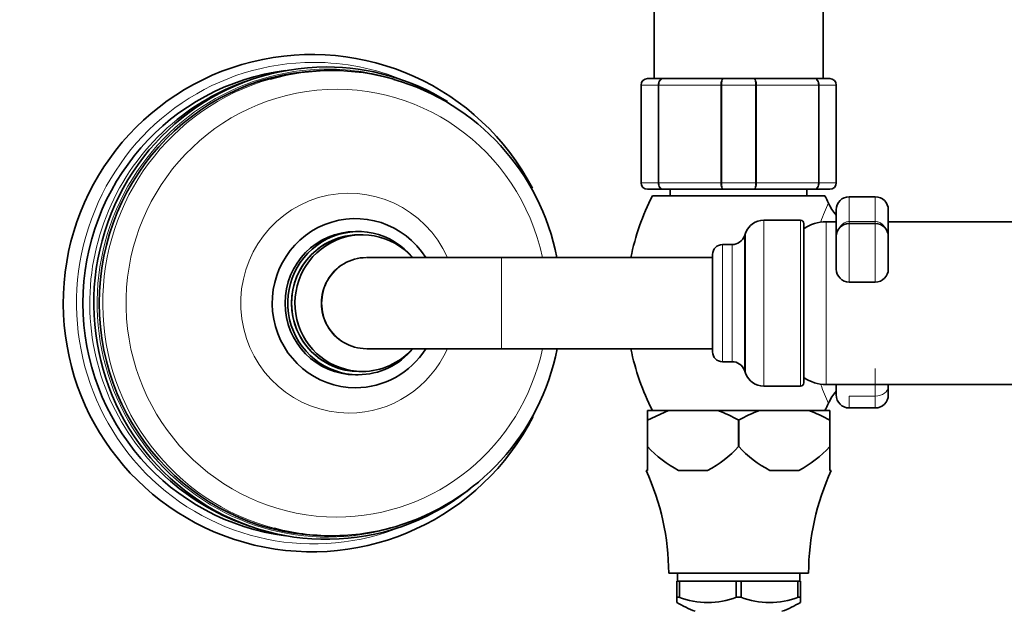
# Model space of a CAD drawing. Units: millimetres. Extents: x 0 to 2778, y 0 to 2138.
# Drawn here: x 1096 to 1247, y 213 to 303 of the extents above; entities that cross this region are included whole.
import ezdxf
from ezdxf import colors
from ezdxf.entities.mleader import LeaderData, LeaderLine
from ezdxf.math import Vec2, Vec3

# ---------------------------------------------------------------- set-up
doc = ezdxf.new("R2010")
doc.units = ezdxf.units.MM
doc.layers.add('DV3_Défaut', color=7, linetype='Continuous')
doc.layers.add('Défaut', color=7, linetype='Continuous')

# ---------------------------------------------------------------- blocks, each defined once
blk = doc.blocks.new('_DOT')
at = {"color": 0}
blk.add_line((0, 0), (-1, 0), dxfattribs=at)
at = {"color": 0, "const_width": 0.333}
blk.add_lwpolyline([(-0.1665, 0, 1), (0.1665, 0, 1)], format="xyb", close=True, dxfattribs=at)
blk = doc.blocks.new('SE2')
at = {"layer": 'DV3_Défaut', "color": 7, "linetype": 'Continuous', "lineweight": 35}
for p, q in [((1193.23, 317.86), (1193.23, 294.36)), ((1219.23, 294.36), (1219.23, 317.86)), ((1143.71, 295.61), (1143.19, 295.61)), ((1192.23, 294.36), (1194.57, 294.36)), ((1194.57, 294.36), (1203.9, 294.36)), ((1203.9, 294.36), (1208.57, 294.36)), ((1208.57, 294.36), (1217.9, 294.36)), ((1217.9, 294.36), (1220.23, 294.36)), ((1191.23, 278.36), (1191.23, 293.36)), ((1221.23, 293.36), (1221.23, 278.36)), ((1194.57, 277.36), (1192.23, 277.36)), ((1203.9, 277.36), (1194.57, 277.36)), ((1195.73, 277.36), (1195.73, 276.36)), ((1208.57, 277.36), (1203.9, 277.36)), ((1217.9, 277.36), (1208.57, 277.36)), ((1216.73, 276.36), (1216.73, 277.36)), ((1220.23, 277.36), (1217.9, 277.36)), ((1192.98, 276.36), (1219.48, 276.36)), ((1227.23, 276.21), (1223.23, 276.21)), ((1221.23, 274.21), (1221.23, 270.1)), ((1229.23, 270.1), (1229.23, 274.21)), ((1215.73, 272.61), (1210.1, 272.61)), ((1147.78, 270.86), (1147.35, 270.86)), ((1216.23, 272.11), (1216.23, 247.61)), ((1221.23, 272.36), (1219.69, 272.36)), ((1227.23, 272.1), (1223.23, 272.1)), ((1308.78, 272.36), (1229.23, 272.36)), ((1148.39, 270.36), (1147.87, 270.36)), ((1207.28, 270.63), (1207.11, 270.17)), ((1221.23, 265.1), (1221.23, 270.1)), ((1229.23, 270.1), (1229.23, 265.1)), ((1205.23, 268.86), (1203.73, 268.86)), ((1169.77, 266.86), (1149.09, 266.86)), ((1202.23, 266.86), (1169.77, 266.86)), ((1202.23, 267.36), (1202.23, 252.36)), ((1223.23, 263.1), (1227.23, 263.1)), ((1149.09, 252.86), (1169.77, 252.86)), ((1169.77, 252.86), (1202.23, 252.86)), ((1203.73, 250.86), (1205.23, 250.86)), ((1147.35, 248.86), (1147.78, 248.86)), ((1147.87, 249.36), (1148.39, 249.36)), ((1207.11, 249.54), (1207.28, 249.08)), ((1210.1, 247.11), (1215.73, 247.11)), ((1219.69, 247.36), (1308.78, 247.36)), ((1221.23, 247.1), (1221.23, 247.36)), ((1221.23, 245.75), (1221.23, 247.1)), ((1229.23, 247.36), (1229.23, 247.1)), ((1229.23, 247.1), (1229.23, 245.75)), ((1223.23, 243.75), (1227.23, 243.75)), ((1192.23, 243.36), (1195.45, 243.36)), ((1192.23, 243.36), (1192.23, 241.86)), ((1192.24, 241.86), (1195.45, 243.36)), ((1195.45, 243.36), (1203.02, 243.36)), ((1203.02, 243.36), (1209.45, 243.36)), ((1209.45, 243.36), (1217.02, 243.36)), ((1217.02, 243.36), (1220.23, 243.36)), ((1220.23, 243.36), (1220.23, 241.86)), ((1192.23, 241.86), (1192.24, 241.86)), ((1192.23, 241.86), (1192.23, 237.81)), ((1192.24, 237.81), (1192.24, 241.86)), ((1206.23, 241.86), (1206.24, 241.86)), ((1206.23, 241.86), (1206.23, 237.81)), ((1206.24, 237.81), (1206.24, 241.86)), ((1220.23, 241.86), (1220.23, 237.81)), ((1220.23, 241.86), (1220.23, 241.86)), ((1220.23, 241.86), (1220.23, 237.81)), ((1192.23, 237.81), (1192.24, 237.81)), ((1192.23, 237.81), (1192.23, 234.16)), ((1206.23, 237.81), (1206.24, 237.81)), ((1220.23, 237.81), (1220.23, 234.16)), ((1220.23, 237.81), (1220.23, 237.81)), ((1192.23, 234.16), (1192, 234.16)), ((1197, 234.16), (1201.47, 234.16)), ((1211, 234.16), (1215.47, 234.16)), ((1220.23, 234.16), (1220.47, 234.16)), ((1143.19, 224.11), (1143.71, 224.11)), ((1216.98, 218.36), (1195.48, 218.36)), ((1196.83, 218.36), (1196.83, 217.16)), ((1215.63, 217.16), (1215.63, 218.36)), ((1196.73, 217.16), (1197.13, 217.16)), ((1196.73, 217.16), (1196.73, 214.66)), ((1205.84, 217.16), (1197.13, 217.16)), ((1197.13, 217.16), (1197.13, 214.66)), ((1205.84, 217.16), (1206.63, 217.16)), ((1205.84, 214.66), (1205.84, 217.16)), ((1206.63, 217.16), (1215.34, 217.16)), ((1206.63, 214.66), (1206.63, 217.16)), ((1215.34, 217.16), (1215.73, 217.16)), ((1215.34, 217.16), (1215.34, 214.66)), ((1215.73, 214.66), (1215.73, 217.16)), ((1196.73, 214.66), (1197.05, 214.66)), ((1196.73, 214.66), (1196.73, 213.85)), ((1197.13, 214.66), (1197.05, 214.66)), ((1205.92, 214.66), (1205.84, 214.66)), ((1205.92, 214.66), (1206.55, 214.66)), ((1206.55, 214.66), (1206.63, 214.66)), ((1215.34, 214.66), (1215.42, 214.66)), ((1215.42, 214.66), (1215.73, 214.66)), ((1215.73, 213.85), (1215.73, 214.66))]:
    blk.add_line(p, q, dxfattribs=at)
at = {"layer": 'DV3_Défaut', "color": 7, "linetype": 'Continuous', "lineweight": 18}
for p, q in [((1191.27, 293.36), (1191.23, 293.36)), ((1191.27, 293.36), (1191.27, 278.36)), ((1193.85, 293.36), (1191.27, 293.36)), ((1193.85, 278.36), (1193.85, 293.36)), ((1193.99, 293.36), (1193.85, 293.36)), ((1193.99, 293.36), (1193.99, 278.36)), ((1203.48, 293.36), (1193.99, 293.36)), ((1203.48, 278.36), (1203.48, 293.36)), ((1203.65, 293.36), (1203.48, 293.36)), ((1208.82, 293.36), (1203.65, 293.36)), ((1203.65, 293.36), (1203.65, 278.36)), ((1208.82, 278.36), (1208.82, 293.36)), ((1208.82, 293.36), (1208.99, 293.36)), ((1208.99, 293.36), (1208.99, 278.36)), ((1218.48, 293.36), (1208.99, 293.36)), ((1218.48, 278.36), (1218.48, 293.36)), ((1218.61, 293.36), (1218.48, 293.36)), ((1221.2, 293.36), (1218.61, 293.36)), ((1218.61, 293.36), (1218.61, 278.36)), ((1221.2, 278.36), (1221.2, 293.36)), ((1221.23, 293.36), (1221.2, 293.36)), ((1191.27, 278.36), (1191.23, 278.36)), ((1191.27, 278.36), (1193.85, 278.36)), ((1193.99, 278.36), (1193.85, 278.36)), ((1193.99, 278.36), (1203.48, 278.36)), ((1203.65, 278.36), (1203.48, 278.36)), ((1203.65, 278.36), (1208.82, 278.36)), ((1208.82, 278.36), (1208.99, 278.36)), ((1208.99, 278.36), (1218.48, 278.36)), ((1218.61, 278.36), (1218.48, 278.36)), ((1218.61, 278.36), (1221.2, 278.36)), ((1221.23, 278.36), (1221.2, 278.36)), ((1223.23, 272.39), (1223.23, 276.21)), ((1227.23, 276.21), (1227.23, 272.39)), ((1210.1, 272.61), (1210.1, 247.11)), ((1215.73, 272.61), (1215.73, 247.11)), ((1223.23, 272.39), (1227.23, 272.39)), ((1223.23, 272.39), (1223.23, 272.1)), ((1227.23, 272.39), (1227.23, 272.1)), ((1219.69, 272.36), (1219.69, 247.36)), ((1223.23, 272.1), (1223.23, 263.1)), ((1227.23, 263.1), (1227.23, 272.1)), ((1207.11, 270.17), (1207.11, 249.54)), ((1207.28, 270.63), (1207.28, 249.08)), ((1203.73, 268.86), (1203.73, 250.86)), ((1205.23, 268.86), (1205.23, 250.86)), ((1169.77, 266.86), (1169.77, 252.86)), ((1227.23, 245.59), (1227.23, 249.82)), ((1223.23, 245.59), (1227.23, 245.59)), ((1223.23, 245.59), (1223.23, 243.75)), ((1227.23, 243.75), (1227.23, 245.59))]:
    blk.add_line(p, q, dxfattribs=at)
at = {"layer": 'DV3_Défaut', "color": 7, "linetype": 'Continuous', "lineweight": 35}
for centre, radius, start, end in [((1140.65, 259.86), 38.21, 27.5145, 332.9186), ((1143.34, 260.01), 35.64, 11.0839, 73.8673), ((1192.23, 293.36), 1, 90, 180), ((1220.23, 293.36), 1, 0, 90), ((1192.23, 278.36), 1, 180, 270), ((1220.23, 278.36), 1, 270, 0), ((1225.02, 259.86), 36.03, 152.746, 168.7976), ((1187.45, 259.86), 36.03, 25.2627, 27.254), ((1223.23, 274.21), 2, 90, 180), ((1227.23, 274.21), 2, 0, 90), ((1253.92, 259.86), 37.23, 155.562, 155.5644), ((1227.2, 278.59), 7.92, 205.0663, 220.9872), ((1210.1, 269.61), 3, 90, 160), ((1215.73, 272.11), 0.5, 0, 90), ((1219.69, 266.36), 6, 90, 125.1505), ((1223.23, 270.1), 2, 90, 180), ((1227.23, 270.1), 2, 0, 90), ((1205.23, 270.86), 2, 270, 340), ((1203.73, 267.36), 1.5, 90, 180), ((1223.23, 265.1), 2, 180, 270), ((1227.23, 265.1), 2, 270, 0), ((1143.33, 259.7), 35.66, 286.4471, 348.9156), ((1225.02, 259.86), 36.03, 191.2024, 207.254), ((1203.73, 252.36), 1.5, 180, 270), ((1205.23, 248.86), 2, 20, 90), ((1210.1, 250.11), 3, 200, 270), ((1219.69, 253.36), 6, 234.8495, 270), ((1215.73, 247.61), 0.5, 270, 0), ((1227.15, 241.16), 7.86, 138.8707, 155.1113), ((1223.23, 245.75), 2, 180, 270), ((1227.23, 245.75), 2, 270, 0), ((1187.45, 259.86), 36.03, 332.746, 334.7233), ((1196.82, 225.87), 18.56, 59.5159, 70.4943), ((1215.65, 225.86), 18.57, 109.5089, 120.4809), ((1210.82, 225.86), 18.56, 59.5185, 70.4917), ((1205.4, 250.06), 17.98, 222.924, 242.1423), ((1193.06, 250.06), 17.99, 297.8608, 317.0729), ((1219.4, 250.06), 17.98, 222.924, 242.1423), ((1207.06, 250.06), 17.99, 297.8608, 317.0729), ((1157.48, 218.26), 38, 0.1484, 24.7323), ((1254.98, 218.26), 38, 155.2677, 179.8516), ((1142.03, 259.87), 36.62, 307.7577, 309.0123), ((1206.67, 231.21), 20, 240.1927, 249.2167), ((1201.48, 226.45), 12.6, 249.3924, 290.6076), ((1210.98, 226.45), 12.6, 249.3924, 290.6076), ((1205.79, 231.21), 20, 290.7833, 299.7998)]:
    blk.add_arc(centre, radius, start, end, dxfattribs=at)
at = {"layer": 'DV3_Défaut', "color": 7, "linetype": 'Continuous', "lineweight": 18}
for centre, radius, start, end in [((1192.25, 293.37), 0.985, 90.9738, 180.9046), ((1220.22, 293.37), 0.985, 359.0954, 89.0262), ((1192.25, 278.34), 0.985, 179.0954, 269.0262), ((1220.22, 278.34), 0.985, 270.9738, 0.9046), ((1253.92, 259.86), 37.23, 155.5644, 160.3814), ((1253.92, 259.86), 37.23, 199.6602, 204.438)]:
    blk.add_arc(centre, radius, start, end, dxfattribs=at)
for centre, major_axis, ratio, start_param, end_param in [((1140.92, 259.86), (0, 37), 0.984808, 0, 3.530943), ((1140.92, 259.86), (0, 37), 0.984808, 5.893835, 6.283185), ((1143.06, 259.86), (0, 35.96), 0.984808, 0, 3.474438), ((1143.06, 259.86), (0, 35.96), 0.984808, 5.971507, 6.283185), ((1143.71, 259.86), (0, -35.75), 0.984808, 3.414337, 6.028802), ((1144.46, 259.86), (0, -32.87), 0.984808, 1.785428, 6.283185), ((1141.97, 259.86), (0, 36), 0.984808, 0.670476, 2.433015), ((1146.35, 259.86), (0, -16.89), 0.984808, 1.998116, 6.283185), ((1149.09, 259.86), (0, 7), 0.984808, 0, 3.141593), ((1144.46, 259.86), (0, -32.87), 0.984808, 0, 1.356164), ((1146.35, 259.86), (0, -16.89), 0.984808, 0, 1.143477), ((1227.23, 247.1), (2, 0), 0.758313, 4.712389, 6.283185)]:
    blk.add_ellipse(centre, major_axis=major_axis, ratio=ratio, start_param=start_param, end_param=end_param, dxfattribs=at)
at = {"layer": 'DV3_Défaut', "color": 7, "linetype": 'Continuous', "lineweight": 35}
for centre, major_axis, start_param, end_param in [((1142.87, 259.86), (0, 36.29), 0, 3.788696), ((1140.92, 259.86), (0, 36), 0.121739, 3.019854), ((1143.19, 259.86), (0, -35.75), 3.141593, 6.283185), ((1143.71, 259.86), (0, -35.75), 2.86811, 3.414337), ((1142.87, 259.86), (0, 36.29), 5.734983, 6.283185), ((1141.97, 259.86), (0, 36), 0.312487, 0.670476), ((1147.35, 259.86), (0, -13), 2.139428, 6.283185), ((1147.78, 259.86), (0, -11), 2.260571, 6.283185), ((1147.35, 259.86), (0, -11), 3.141593, 6.283185), ((1148.39, 259.86), (0, -10.5), 2.300524, 6.283185), ((1147.87, 259.86), (0, 10.5), 0, 3.141593), ((1147.87, 259.86), (0, -10.5), 3.141593, 6.283185), ((1149, 259.86), (0, 7), 0, 3.141593), ((1147.35, 259.86), (0, -13), 0, 1.002165), ((1147.78, 259.86), (0, -11), 0, 0.881021), ((1148.39, 259.86), (0, -10.5), 0, 0.841069), ((1141.97, 259.86), (0, 36), 2.433015, 2.829106), ((1143.71, 259.86), (0, -35.75), 0, 0.278666), ((1143.71, 259.86), (0, -35.75), 6.028802, 6.283185)]:
    blk.add_ellipse(centre, major_axis=major_axis, ratio=0.984808, start_param=start_param, end_param=end_param, dxfattribs=at)
at = {"layer": 'DV3_Défaut', "color": 7, "linetype": 'Continuous', "lineweight": 18}
for points, knots in [([(1193.85, 293.36), (1193.85, 293.49), (1193.87, 293.62), (1193.94, 293.86), (1194, 293.97), (1194.13, 294.16), (1194.21, 294.23), (1194.38, 294.33), (1194.48, 294.36), (1194.57, 294.36)], [0, 0, 0, 0, 0.25, 0.25, 0.5, 0.5, 0.75, 0.75, 1, 1, 1, 1]), ([(1194.57, 294.36), (1194.5, 294.36), (1194.42, 294.33), (1194.28, 294.23), (1194.21, 294.16), (1194.11, 293.97), (1194.06, 293.86), (1194.01, 293.62), (1193.99, 293.49), (1193.99, 293.36)], [0, 0, 0, 0, 0.25, 0.25, 0.5, 0.5, 0.75, 0.75, 1, 1, 1, 1]), ([(1203.48, 293.36), (1203.48, 293.49), (1203.49, 293.62), (1203.53, 293.86), (1203.56, 293.97), (1203.64, 294.16), (1203.69, 294.23), (1203.79, 294.33), (1203.84, 294.36), (1203.9, 294.36)], [0, 0, 0, 0, 0.25, 0.25, 0.5, 0.5, 0.75, 0.75, 1, 1, 1, 1]), ([(1203.9, 294.36), (1203.87, 294.36), (1203.83, 294.33), (1203.77, 294.23), (1203.74, 294.16), (1203.7, 293.97), (1203.68, 293.86), (1203.65, 293.62), (1203.65, 293.49), (1203.65, 293.36)], [0, 0, 0, 0, 0.25, 0.25, 0.5, 0.5, 0.75, 0.75, 1, 1, 1, 1]), ([(1208.57, 294.36), (1208.63, 294.36), (1208.68, 294.33), (1208.78, 294.23), (1208.83, 294.16), (1208.91, 293.97), (1208.94, 293.86), (1208.98, 293.62), (1208.99, 293.49), (1208.99, 293.36)], [0, 0, 0, 0, 0.25, 0.25, 0.5, 0.5, 0.75, 0.75, 1, 1, 1, 1]), ([(1208.82, 293.36), (1208.82, 293.49), (1208.82, 293.62), (1208.79, 293.86), (1208.77, 293.97), (1208.72, 294.16), (1208.7, 294.23), (1208.64, 294.33), (1208.6, 294.36), (1208.57, 294.36)], [0, 0, 0, 0, 0.25, 0.25, 0.5, 0.5, 0.75, 0.75, 1, 1, 1, 1]), ([(1217.9, 294.36), (1217.99, 294.36), (1218.09, 294.33), (1218.26, 294.23), (1218.34, 294.16), (1218.47, 293.97), (1218.52, 293.86), (1218.6, 293.62), (1218.61, 293.49), (1218.61, 293.36)], [0, 0, 0, 0, 0.25, 0.25, 0.5, 0.5, 0.75, 0.75, 1, 1, 1, 1]), ([(1218.48, 293.36), (1218.48, 293.49), (1218.46, 293.62), (1218.4, 293.86), (1218.36, 293.97), (1218.25, 294.16), (1218.19, 294.23), (1218.05, 294.33), (1217.97, 294.36), (1217.9, 294.36)], [0, 0, 0, 0, 0.25, 0.25, 0.5, 0.5, 0.75, 0.75, 1, 1, 1, 1]), ([(1194.57, 277.36), (1194.48, 277.36), (1194.38, 277.38), (1194.21, 277.48), (1194.13, 277.56), (1194, 277.74), (1193.94, 277.85), (1193.87, 278.1), (1193.85, 278.23), (1193.85, 278.36)], [0, 0, 0, 0, 0.25, 0.25, 0.5, 0.5, 0.75, 0.75, 1, 1, 1, 1]), ([(1193.99, 278.36), (1193.99, 278.23), (1194.01, 278.1), (1194.06, 277.85), (1194.11, 277.74), (1194.21, 277.56), (1194.28, 277.48), (1194.42, 277.38), (1194.5, 277.36), (1194.57, 277.36)], [0, 0, 0, 0, 0.25, 0.25, 0.5, 0.5, 0.75, 0.75, 1, 1, 1, 1]), ([(1203.9, 277.36), (1203.84, 277.36), (1203.79, 277.38), (1203.69, 277.48), (1203.64, 277.56), (1203.56, 277.74), (1203.53, 277.85), (1203.49, 278.1), (1203.48, 278.23), (1203.48, 278.36)], [0, 0, 0, 0, 0.25, 0.25, 0.5, 0.5, 0.75, 0.75, 1, 1, 1, 1]), ([(1203.65, 278.36), (1203.65, 278.23), (1203.65, 278.1), (1203.68, 277.85), (1203.7, 277.74), (1203.74, 277.56), (1203.77, 277.48), (1203.83, 277.38), (1203.87, 277.36), (1203.9, 277.36)], [0, 0, 0, 0, 0.25, 0.25, 0.5, 0.5, 0.75, 0.75, 1, 1, 1, 1]), ([(1208.99, 278.36), (1208.99, 278.23), (1208.98, 278.1), (1208.94, 277.85), (1208.91, 277.74), (1208.83, 277.56), (1208.78, 277.48), (1208.68, 277.38), (1208.63, 277.36), (1208.57, 277.36)], [0, 0, 0, 0, 0.25, 0.25, 0.5, 0.5, 0.75, 0.75, 1, 1, 1, 1]), ([(1208.57, 277.36), (1208.6, 277.36), (1208.64, 277.38), (1208.7, 277.48), (1208.72, 277.56), (1208.77, 277.74), (1208.79, 277.85), (1208.82, 278.1), (1208.82, 278.23), (1208.82, 278.36)], [0, 0, 0, 0, 0.25, 0.25, 0.5, 0.5, 0.75, 0.75, 1, 1, 1, 1]), ([(1218.61, 278.36), (1218.61, 278.23), (1218.6, 278.1), (1218.52, 277.85), (1218.47, 277.74), (1218.34, 277.56), (1218.26, 277.48), (1218.09, 277.38), (1217.99, 277.36), (1217.9, 277.36)], [0, 0, 0, 0, 0.25, 0.25, 0.5, 0.5, 0.75, 0.75, 1, 1, 1, 1]), ([(1217.9, 277.36), (1217.97, 277.36), (1218.05, 277.38), (1218.19, 277.48), (1218.25, 277.56), (1218.36, 277.74), (1218.4, 277.85), (1218.46, 278.1), (1218.48, 278.23), (1218.48, 278.36)], [0, 0, 0, 0, 0.25, 0.25, 0.5, 0.5, 0.75, 0.75, 1, 1, 1, 1]), ([(1221.74, 271.47), (1221.78, 271.53), (1221.81, 271.58), (1221.96, 271.78), (1222.08, 271.91), (1222.37, 272.14), (1222.53, 272.23), (1222.87, 272.35), (1223.05, 272.39), (1223.23, 272.39)], [0, 0, 0, 0, 0.103225, 0.103225, 0.40215, 0.40215, 0.701075, 0.701075, 1, 1, 1, 1]), ([(1227.23, 272.39), (1227.42, 272.39), (1227.6, 272.35), (1227.94, 272.23), (1228.1, 272.14), (1228.39, 271.91), (1228.51, 271.78), (1228.68, 271.54), (1228.74, 271.45), (1228.79, 271.36)], [0, 0, 0, 0, 0.278156, 0.278156, 0.556312, 0.556312, 0.834469, 0.834469, 1, 1, 1, 1])]:
    blk.add_open_spline(points, degree=3, knots=knots, dxfattribs=at)

msp = doc.modelspace()

# ---------------------------------------------------------------- block references
at = {"layer": 'Défaut'}
msp.add_blockref('SE2', (0, 0), dxfattribs=at)

# ---------------------------------------------------------------- leaders
at = {"layer": 'Défaut', "color": 7, "linetype": 'Continuous', "lineweight": 18}
ml = msp.add_multileader_mtext('Standard', dxfattribs=at)
ml.set_content('{\\pxsm0.9;\\fSolid Edge ISO|b1||i0||c0|p34;\\W1.;28/10/2019\\P}', color=256)
ml.set_leader_properties()
ml.set_arrow_properties(name='DOT')
ml.build(insert=Vec2(0, 0))
ml.multileader.update_dxf_attribs({"leader_type": 0, "dogleg_length": 0, "arrow_head_size": 12})
ctx = ml.context
ctx.base_point, ctx.char_height, ctx.arrow_head_size, ctx.landing_gap_size = Vec3(2690.83, 2130.93), 12, 12, 4.2
notes = []
notes.append((ctx, [(0, (0, 0, 0), (0, 0), (1, 0), 1, [])]))
ctx.mtext.insert = Vec3(2692.83, 2137.05)
for ctx, leaders in notes:
    for number, flags, end, landing, length, lines in leaders:
        leader = LeaderData()
        leader.index, (leader.has_last_leader_line, leader.has_dogleg_vector, leader.attachment_direction) = number, flags
        leader.last_leader_point, leader.dogleg_vector, leader.dogleg_length = Vec3(end), Vec3(landing), length
        for number, points, colour, breaks in lines:
            line = LeaderLine()
            line.index, line.vertices, line.color, line.breaks = number, Vec3.list(points), colors.encode_raw_color(colour), breaks
            leader.lines.append(line)
        ctx.leaders.append(leader)

doc.saveas('drawing.dxf')
